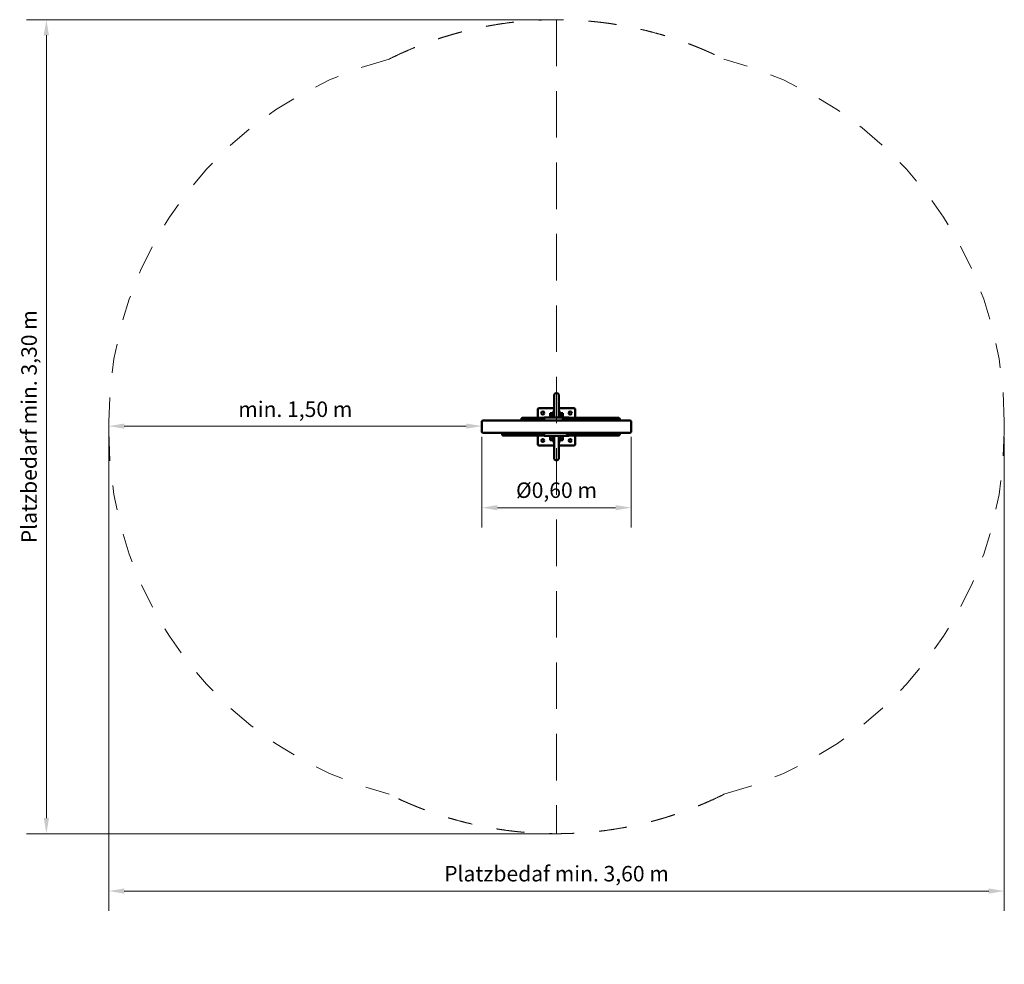
# Model space of a CAD drawing. Units: millimetres. Extents: x 5171.36 to 5175.32, y 1222.29 to 1226.09.
import ezdxf

# ---------------------------------------------------------------- set-up
doc = ezdxf.new("R2010")
doc.units = ezdxf.units.MM
doc.header["$LTSCALE"] = 25
doc.linetypes.add('DASH_DOT', pattern=[0.37, 0.24, -0.06, 0.01, -0.06])
doc.linetypes.add('DASHED_SPACE', pattern=[0.2067, 0.1654, -0.0413])
for name, color, linetype, lineweight in [('Bemaßung', 7, 'Continuous', 5), ('ESF_Spielgeraet', 7, 'Continuous', 15), ('Kontur 09', 7, 'Continuous', 9), ('Sichtbar (ISO)', 7, 'Continuous', 50)]:
    doc.layers.add(name, color=color, linetype=linetype, lineweight=lineweight)
doc.styles.add('Kinderland text', font='tahoma.ttf')
doc.dimstyles.new('Kinderland m', dxfattribs={"dimscale": 25, "dimtxt": 2.5, "dimasz": 2.5, "dimexe": 3.175, "dimexo": 0.8, "dimgap": 0.8, "dimtad": 1, "dimlfac": 0.001, "dimrnd": 1e-08, "dimzin": 0, "dimtxsty": 'Kinderland text', "dimcen": 0.09, "dimdle": 10, "dimclrd": 256, "dimclre": 256, "dimclrt": 256, "dimadec": 0, "dimazin": 0, "dimtfac": 1.4, "dimtmove": 0, "dimatfit": 3, "dimfxl": 1, "dimtolj": 1, "dimtzin": 0, "dimlwd": 5, "dimlwe": 5, "dimarcsym": 0})

# ---------------------------------------------------------------- blocks, each defined once
blk = doc.blocks.new('*D7')
at = {"layer": 'Bemaßung', "linetype": 'Continuous', "lineweight": 5, "transparency": 16777216}
for p, q in [((2499.1, 2288.2), (2499.1, 1923.5)), ((3099.1, 2288.2), (3099.1, 1923.5)), ((2561.6, 2002.9), (3036.6, 2002.9))]:
    blk.add_line(p, q, dxfattribs=at)
at = {"layer": 'Bemaßung', "linetype": 'Continuous', "transparency": 16777216}
for points in [[(2561.6, 2013.3), (2561.6, 1992.4), (2499.1, 2002.9)], [(3036.6, 2013.3), (3036.6, 1992.4), (3099.1, 2002.9)]]:
    blk.add_solid(points, dxfattribs=at)
at = {"layer": 'Defpoints', "color": 0, "linetype": 'Continuous', "transparency": 16777216}
for p in [(2499.1, 2308.2), (3099.1, 2308.2), (3099.1, 2002.9)]:
    blk.add_point(p, dxfattribs=at)
at = {"layer": 'Bemaßung', "linetype": 'Continuous', "lineweight": 9, "transparency": 16777216, "insert": (2799.1, 2104.3), "char_height": 62.5, "attachment_point": 2, "style": 'Kinderland text'}
blk.add_mtext('\\A1;\\fTahoma|b0|i0;{\\H62.1827;Ø0,60 m}', dxfattribs=at)
blk = doc.blocks.new('*D8')
at = {"layer": 'Bemaßung', "linetype": 'Continuous', "lineweight": 5, "transparency": 16777216}
for p, q in [((999.1, 2288.2), (999.1, 383.4)), ((4599.1, 2288.2), (4599.1, 383.4)), ((1061.6, 462.8), (4536.6, 462.8))]:
    blk.add_line(p, q, dxfattribs=at)
at = {"layer": 'Bemaßung', "linetype": 'Continuous', "transparency": 16777216}
for points in [[(1061.6, 473.2), (1061.6, 452.4), (999.1, 462.8)], [(4536.6, 473.2), (4536.6, 452.4), (4599.1, 462.8)]]:
    blk.add_solid(points, dxfattribs=at)
at = {"layer": 'Defpoints', "color": 0, "linetype": 'Continuous', "transparency": 16777216}
for p in [(999.1, 2308.2), (4599.1, 2308.2), (4599.1, 462.8)]:
    blk.add_point(p, dxfattribs=at)
at = {"layer": 'Bemaßung', "linetype": 'Continuous', "lineweight": 9, "transparency": 16777216, "insert": (2799.1, 563.7), "char_height": 62.5, "attachment_point": 2, "style": 'Kinderland text'}
blk.add_mtext('\\A1;\\fTahoma|b0|i0;{\\H62.1827;Platzbedaf min. 3,60 m}', dxfattribs=at)
blk = doc.blocks.new('*D9')
at = {"layer": 'Bemaßung', "linetype": 'Continuous', "lineweight": 5, "transparency": 16777216}
for p, q in [((2778.6, 3963.2), (669.3, 3963.2)), ((748.6, 3900.7), (748.6, 755.7)), ((2778.6, 693.2), (669.3, 693.2))]:
    blk.add_line(p, q, dxfattribs=at)
at = {"layer": 'Bemaßung', "linetype": 'Continuous', "transparency": 16777216}
for points in [[(738.2, 3900.7), (759.1, 3900.7), (748.6, 3963.2)], [(738.2, 755.7), (759.1, 755.7), (748.6, 693.2)]]:
    blk.add_solid(points, dxfattribs=at)
at = {"layer": 'Defpoints', "color": 0, "linetype": 'Continuous', "transparency": 16777216}
for p in [(2798.6, 3963.2), (748.6, 693.2), (2798.6, 693.2)]:
    blk.add_point(p, dxfattribs=at)
at = {"layer": 'Bemaßung', "linetype": 'Continuous', "lineweight": 9, "transparency": 16777216, "insert": (647.8, 2328.2), "char_height": 62.5, "attachment_point": 2, "rotation": 90, "style": 'Kinderland text'}
blk.add_mtext('\\A1;\\fTahoma|b0|i0;{\\H62.1827;Platzbedarf min. 3,30 m}', dxfattribs=at)
blk = doc.blocks.new('*D10')
at = {"layer": 'Bemaßung', "linetype": 'Continuous', "lineweight": 5, "transparency": 16777216}
blk.add_line((2436.6, 2330.6), (1061.6, 2330.6), dxfattribs=at)
at = {"layer": 'Bemaßung', "linetype": 'Continuous', "transparency": 16777216}
for points in [[(1061.6, 2341.1), (1061.6, 2320.2), (999.1, 2330.6)], [(2436.6, 2341.1), (2436.6, 2320.2), (2499.1, 2330.6)]]:
    blk.add_solid(points, dxfattribs=at)
at = {"layer": 'Defpoints', "color": 0, "linetype": 'Continuous', "transparency": 16777216}
for p in [(999.1, 2330.6), (999.1, 2328.2), (2499.1, 2328.2)]:
    blk.add_point(p, dxfattribs=at)
at = {"layer": 'Bemaßung', "linetype": 'Continuous', "lineweight": 9, "transparency": 16777216, "insert": (1749.1, 2429.5), "char_height": 62.5, "attachment_point": 2, "style": 'Kinderland text'}
blk.add_mtext('\\A1;\\fTahoma|b0|i0;{\\H62.1827;min. 1,50 m}', dxfattribs=at)
blk = doc.blocks.new('26-0013-XVL-0-000_Kugelrad Ø60cm')
at = {"layer": 'Kontur 09', "color": 7, "linetype": 'DASHED_SPACE', "lineweight": 5, "ltscale": 45.200069}
blk.add_line((2798.634, 3963.217), (2798.634, 693.218), dxfattribs=at)
at = {"layer": 'Kontur 09', "linetype": 'DASH_DOT', "lineweight": 18, "ltscale": 1.70239}
for p, q in [((999.059, 2308.217), (999.059, 2348.217)), ((4599.059, 2308.217), (4599.059, 2348.217))]:
    blk.add_line(p, q, dxfattribs=at)
at = {"layer": 'Kontur 09', "linetype": 'DASH_DOT', "lineweight": 18, "ltscale": 19.479923}
blk.add_arc((2504.059, 2348.217), 1505, 104.541567, 180, dxfattribs=at)
at = {"layer": 'Kontur 09', "linetype": 'DASH_DOT', "lineweight": 18, "ltscale": 19.479893}
blk.add_arc((3094.059, 2348.217), 1505, 0, 75.458317, dxfattribs=at)
at = {"layer": 'Kontur 09', "linetype": 'DASH_DOT', "lineweight": 18, "ltscale": 19.47991}
blk.add_arc((2504.059, 2308.217), 1505, 180, 255.458382, dxfattribs=at)
at = {"layer": 'Kontur 09', "linetype": 'DASH_DOT', "lineweight": 18, "ltscale": 19.479927}
blk.add_arc((3094.059, 2308.217), 1505, 284.541547, 0, dxfattribs=at)
at = {"layer": 'Kontur 09', "linetype": 'DASH_DOT', "lineweight": 18, "ltscale": 18.848978}
blk.add_open_spline([(2126.18, 3805.006), (2136.127, 3809.957), (2156.098, 3819.624), (2181.271, 3831.132), (2206.635, 3842.226), (2227.094, 3850.776), (2252.893, 3861.058), (2273.71, 3868.959), (2297.305, 3877.468), (2313.124, 3882.926), (2329, 3888.208), (2339.607, 3891.639), (2352.928, 3895.827), (2363.635, 3899.094), (2377.083, 3903.076), (2387.894, 3906.179), (2400.093, 3909.57), (2408.229, 3911.771), (2416.344, 3913.917), (2421.736, 3915.319), (2427.818, 3916.874), (2431.881, 3917.897), (2435.952, 3918.911), (2438.669, 3919.581), (2442.069, 3920.413), (2444.788, 3921.071), (2448.186, 3921.887), (2450.903, 3922.534), (2454.978, 3923.494), (2459.051, 3924.443), (2465.159, 3925.842), (2470.585, 3927.062), (2478.72, 3928.855), (2486.85, 3930.601), (2499.054, 3933.133), (2509.915, 3935.293), (2523.508, 3937.881), (2534.391, 3939.859), (2550.706, 3942.687), (2567.011, 3945.329), (2591.535, 3948.96), (2613.412, 3951.832), (2640.879, 3954.98), (2662.925, 3957.139), (2690.53, 3959.383), (2712.666, 3960.815), (2740.417, 3962.149), (2762.68, 3962.851), (2790.543, 3963.265), (2812.848, 3963.226), (2837.976, 3962.765), (2854.752, 3962.224), (2870.172, 3961.554), (2878.598, 3961.13), (2887.037, 3960.657), (2892.668, 3960.318), (2899.691, 3959.865), (2905.285, 3959.481), (2911.553, 3959.024), (2915.719, 3958.706), (2919.888, 3958.377), (2922.669, 3958.151), (2926.148, 3957.861), (2928.932, 3957.623), (2932.415, 3957.318), (2935.198, 3957.069), (2939.368, 3956.687), (2943.533, 3956.293), (2949.77, 3955.682), (2955.304, 3955.117), (2962.207, 3954.382), (2967.72, 3953.773), (2975.974, 3952.826), (2984.207, 3951.836), (2999.309, 3949.914), (3015.753, 3947.636), (3040.332, 3943.888), (3062.063, 3940.207), (3089.139, 3935.164), (3110.766, 3930.766), (3137.769, 3924.811), (3159.324, 3919.683), (3186.165, 3912.827), (3207.568, 3906.983), (3234.25, 3899.22), (3255.536, 3892.643), (3279.302, 3884.864), (3294.962, 3879.498), (3310.375, 3874.029), (3320.49, 3870.348), (3333.122, 3865.636), (3343.218, 3861.778), (3354.568, 3857.334), (3362.13, 3854.315), (3369.688, 3851.25), (3374.725, 3849.184), (3380.39, 3846.832), (3384.166, 3845.25), (3387.941, 3843.657), (3390.458, 3842.588), (3393.603, 3841.245), (3396.119, 3840.165), (3399.263, 3838.807), (3401.778, 3837.715), (3404.922, 3836.342), (3407.435, 3835.238), (3410.587, 3833.847), (3413.035, 3832.76), (3416.117, 3831.384), (3418.573, 3830.282), (3421.641, 3828.897), (3424.092, 3827.786), (3427.763, 3826.111), (3431.428, 3824.428), (3436.915, 3821.886), (3441.779, 3819.608), (3447.845, 3816.738), (3452.686, 3814.425), (3458.721, 3811.51), (3464.743, 3808.572), (3469.544, 3806.198), (3471.941, 3805.005)], degree=3, knots=[1.104565731, 1.104565731, 1.104565731, 1.104565731, 1.126690408, 1.148815085, 1.159877423, 1.182048839, 1.193157916, 1.215376071, 1.226485148, 1.243110861, 1.248627497, 1.259660768, 1.265177404, 1.276210676, 1.281727311, 1.292760583, 1.298277219, 1.306504078, 1.309214302, 1.314634751, 1.317344975, 1.321410311, 1.322765423, 1.325475647, 1.326830759, 1.329540983, 1.330896095, 1.333606319, 1.334961431, 1.339026767, 1.341736991, 1.347157439, 1.349867664, 1.357998336, 1.363418784, 1.374296765, 1.379754298, 1.390669365, 1.396126898, 1.412499498, 1.423414564, 1.445399332, 1.456469033, 1.478608435, 1.489678136, 1.51185547, 1.522963103, 1.545178368, 1.556286001, 1.578416657, 1.58943968, 1.605974215, 1.611485727, 1.619752994, 1.62250875, 1.628020262, 1.630776018, 1.636237465, 1.638943156, 1.643001693, 1.644354539, 1.64706023, 1.648413076, 1.651118767, 1.652471613, 1.655177304, 1.65653015, 1.660588686, 1.663294378, 1.66870576, 1.671411452, 1.676822834, 1.679528525, 1.687645599, 1.693056982, 1.709393335, 1.720318306, 1.742168248, 1.753093219, 1.775093613, 1.786169036, 1.808319882, 1.819395306, 1.841579353, 1.852687977, 1.874905225, 1.88601385, 1.902440987, 1.907759501, 1.918396528, 1.923715041, 1.934352069, 1.939670582, 1.947648352, 1.950307609, 1.955626123, 1.958285379, 1.962274265, 1.963603893, 1.96626315, 1.967592778, 1.970252035, 1.971581663, 1.97424092, 1.975570548, 1.978229805, 1.979559434, 1.98221869, 1.983548319, 1.986207576, 1.987537204, 1.990196461, 1.991526089, 1.995514974, 1.998174231, 2.003492745, 2.006152001, 2.011470515, 2.014129772, 2.019448285, 2.024766799, 2.024766799, 2.024766799, 2.024766799], dxfattribs=at)
at = {"layer": 'Kontur 09', "linetype": 'DASH_DOT', "lineweight": 18, "ltscale": 18.848948}
blk.add_open_spline([(3471.938, 851.429), (3461.991, 846.478), (3442.009, 836.805), (3416.795, 825.279), (3391.384, 814.166), (3370.891, 805.604), (3345.053, 795.309), (3324.201, 787.399), (3300.554, 778.876), (3284.702, 773.409), (3268.801, 768.123), (3258.184, 764.691), (3246.181, 760.921), (3238.144, 758.458), (3230.081, 756.036), (3224.691, 754.442), (3217.936, 752.474), (3212.517, 750.921), (3206.405, 749.196), (3202.321, 748.059), (3198.23, 746.933), (3195.499, 746.187), (3192.095, 745.265), (3189.384, 744.537), (3186.012, 743.638), (3183.326, 742.929), (3179.299, 741.874), (3175.272, 740.831), (3169.235, 739.29), (3163.871, 737.944), (3157.168, 736.292), (3151.808, 734.994), (3143.772, 733.082), (3135.739, 731.218), (3123.697, 728.51), (3112.999, 726.196), (3096.855, 722.841), (3080.617, 719.651), (3056.167, 715.196), (3034.393, 711.598), (3007.109, 707.548), (2985.2, 704.664), (2957.694, 701.503), (2935.612, 699.334), (2907.957, 697.079), (2885.785, 695.639), (2857.994, 694.297), (2835.694, 693.59), (2807.781, 693.171), (2785.439, 693.207), (2761.668, 693.641), (2747.673, 694.072), (2736.451, 694.512), (2730.832, 694.755), (2723.801, 695.09), (2718.169, 695.381), (2711.824, 695.736), (2707.59, 695.988), (2703.352, 696.252), (2700.525, 696.435), (2697.003, 696.669), (2694.204, 696.861), (2690.73, 697.107), (2687.964, 697.309), (2683.818, 697.619), (2679.678, 697.941), (2673.477, 698.444), (2667.974, 698.914), (2661.108, 699.528), (2655.625, 700.041), (2647.415, 700.843), (2639.223, 701.689), (2626.969, 703.039), (2616.112, 704.324), (2599.766, 706.394), (2583.377, 708.653), (2558.804, 712.382), (2537.035, 716.055), (2509.905, 721.09), (2488.239, 725.482), (2461.19, 731.43), (2439.593, 736.556), (2412.696, 743.411), (2391.251, 749.255), (2364.522, 757.018), (2343.195, 763.598), (2319.365, 771.387), (2303.656, 776.763), (2288.193, 782.244), (2278.045, 785.933), (2266.635, 790.186), (2259.031, 793.078), (2251.43, 796.016), (2246.363, 797.999), (2240.031, 800.506), (2234.966, 802.535), (2229.269, 804.844), (2225.472, 806.398), (2221.674, 807.965), (2219.143, 809.015), (2215.355, 810.596), (2211.574, 812.186), (2205.918, 814.586), (2200.907, 816.738), (2193.414, 819.99), (2185.953, 823.277), (2174.819, 828.272), (2164.984, 832.78), (2152.765, 838.5), (2140.62, 844.305), (2130.98, 849.04), (2126.179, 851.429)], degree=3, knots=[1.104626677, 1.104626677, 1.104626677, 1.104626677, 1.126803763, 1.148980849, 1.160069392, 1.182256786, 1.193355637, 1.215553338, 1.226652189, 1.243244578, 1.248738116, 1.259725191, 1.265218729, 1.273459036, 1.276205805, 1.281699342, 1.284446111, 1.289939649, 1.292686418, 1.296806571, 1.298179956, 1.300926725, 1.302300109, 1.305018858, 1.306364222, 1.30905495, 1.310400314, 1.314436406, 1.317127134, 1.32250859, 1.325199317, 1.330580773, 1.333271501, 1.341343685, 1.346725141, 1.357488053, 1.362869509, 1.379223776, 1.390196588, 1.41214221, 1.423115021, 1.445181701, 1.456275569, 1.478463306, 1.489557174, 1.51174623, 1.522841418, 1.545031794, 1.556126982, 1.578196858, 1.589171546, 1.602889907, 1.605633579, 1.611120923, 1.613864595, 1.619351939, 1.622095611, 1.626211119, 1.627582955, 1.630326627, 1.631698463, 1.634415773, 1.635761247, 1.638452195, 1.639797669, 1.643834091, 1.646525039, 1.651906935, 1.654597883, 1.659979778, 1.662670726, 1.67074357, 1.676125466, 1.686889257, 1.692271153, 1.708637367, 1.719621686, 1.741590322, 1.75257464, 1.774656699, 1.785754439, 1.807949919, 1.819047659, 1.841236295, 1.852327192, 1.874508984, 1.88559988, 1.901994143, 1.90729751, 1.917904243, 1.92320761, 1.93116266, 1.933814344, 1.939117711, 1.941769394, 1.947072761, 1.949724444, 1.953701969, 1.955027811, 1.957679494, 1.959005336, 1.962982861, 1.965634545, 1.970937911, 1.973589595, 1.981544645, 1.986848012, 1.997454745, 2.002758112, 2.013364846, 2.023971579, 2.023971579, 2.023971579, 2.023971579], dxfattribs=at)
at = {"layer": 'Sichtbar (ISO)'}
for p, q in [((2789.059, 2453.218), (2789.059, 2453.218)), ((2789.059, 2403.217), (2789.059, 2453.218)), ((2809.059, 2453.218), (2809.059, 2403.217)), ((2724.059, 2363.217), (2724.059, 2398.217)), ((2729.059, 2403.217), (2789.059, 2403.217)), ((2774.059, 2377.667), (2774.059, 2382.667)), ((2784.059, 2382.667), (2774.059, 2382.667)), ((2774.059, 2377.667), (2784.059, 2377.667)), ((2774.059, 2377.667), (2774.059, 2365.217)), ((2784.059, 2377.667), (2774.059, 2377.667)), ((2784.059, 2382.667), (2789.059, 2382.667)), ((2789.059, 2377.667), (2784.059, 2377.667)), ((2784.059, 2377.667), (2789.059, 2377.667)), ((2789.059, 2385.21), (2787.059, 2385.21)), ((2787.059, 2382.71), (2787.059, 2385.21)), ((2787.059, 2382.71), (2789.059, 2382.71)), ((2787.269, 2389.89), (2787.269, 2386.21)), ((2789.059, 2403.217), (2789.059, 2365.217)), ((2809.059, 2403.217), (2809.059, 2365.217)), ((2809.059, 2403.217), (2869.059, 2403.217)), ((2811.059, 2385.21), (2809.059, 2385.21)), ((2809.059, 2382.71), (2811.059, 2382.71)), ((2809.059, 2382.667), (2814.059, 2382.667)), ((2814.059, 2377.667), (2809.059, 2377.667)), ((2809.059, 2377.667), (2814.059, 2377.667)), ((2810.849, 2389.89), (2810.849, 2386.21)), ((2811.059, 2382.71), (2811.059, 2385.21)), ((2824.059, 2382.667), (2814.059, 2382.667)), ((2814.059, 2377.667), (2824.059, 2377.667)), ((2824.059, 2377.667), (2814.059, 2377.667)), ((2824.059, 2377.667), (2824.059, 2382.667)), ((2824.059, 2377.667), (2824.059, 2365.217)), ((2874.059, 2398.217), (2874.059, 2363.217)), ((2499.059, 2308.217), (2499.059, 2348.217)), ((2504.059, 2353.217), (3094.059, 2353.217)), ((2661.756, 2363.217), (2664.472, 2363.217)), ((2664.472, 2355.217), (2661.756, 2355.217)), ((2749.059, 2363.217), (2664.472, 2363.217)), ((2749.059, 2355.217), (2664.472, 2355.217)), ((2724.059, 2353.217), (2724.059, 2355.217)), ((2849.059, 2365.217), (2749.059, 2365.217)), ((2749.059, 2365.217), (2749.059, 2353.217)), ((2933.647, 2363.217), (2827.813, 2363.217)), ((2933.647, 2355.217), (2827.813, 2355.217)), ((2849.059, 2365.217), (2849.059, 2363.217)), ((2849.059, 2355.217), (2849.059, 2353.217)), ((2874.059, 2355.217), (2874.059, 2353.217)), ((2933.647, 2363.217), (2955.306, 2363.217)), ((2955.306, 2355.217), (2933.647, 2355.217)), ((2955.306, 2363.217), (3049.059, 2363.217)), ((3049.059, 2355.217), (2955.306, 2355.217)), ((3099.059, 2308.217), (3099.059, 2348.217)), ((2504.059, 2303.217), (3094.059, 2303.217)), ((2584.474, 2301.217), (2592.387, 2301.217)), ((2749.059, 2301.217), (2592.387, 2301.217)), ((2724.059, 2301.217), (2724.059, 2303.217)), ((2749.059, 2291.217), (2749.059, 2303.217)), ((3005.731, 2301.217), (2843.171, 2301.217)), ((2849.059, 2301.217), (2849.059, 2303.217)), ((2874.059, 2303.217), (2874.059, 2301.217)), ((3005.731, 2301.217), (3026.463, 2301.217)), ((3026.463, 2301.217), (3049.03, 2301.217)), ((2592.387, 2293.217), (2584.474, 2293.217)), ((2749.059, 2293.217), (2592.387, 2293.217)), ((2724.059, 2258.217), (2724.059, 2293.217)), ((2749.059, 2291.217), (2849.059, 2291.217)), ((2774.059, 2278.767), (2774.059, 2291.217)), ((2784.059, 2278.767), (2774.059, 2278.767)), ((2774.059, 2278.767), (2784.059, 2278.767)), ((2774.059, 2278.767), (2774.059, 2273.767)), ((2774.059, 2273.767), (2784.059, 2273.767)), ((2784.059, 2278.767), (2789.059, 2278.767)), ((2789.059, 2278.767), (2784.059, 2278.767)), ((2789.059, 2273.767), (2784.059, 2273.767)), ((2787.059, 2273.725), (2789.059, 2273.725)), ((2787.059, 2273.725), (2787.059, 2271.225)), ((2789.059, 2271.225), (2787.059, 2271.225)), ((2787.269, 2266.545), (2787.269, 2270.225)), ((2789.059, 2253.217), (2789.059, 2291.217)), ((2809.059, 2253.217), (2809.059, 2291.217)), ((2809.059, 2278.767), (2814.059, 2278.767)), ((2814.059, 2278.767), (2809.059, 2278.767)), ((2814.059, 2273.767), (2809.059, 2273.767)), ((2809.059, 2273.725), (2811.059, 2273.725)), ((2811.059, 2271.225), (2809.059, 2271.225)), ((2810.849, 2266.545), (2810.849, 2270.225)), ((2811.059, 2273.725), (2811.059, 2271.225)), ((2824.059, 2278.767), (2814.059, 2278.767)), ((2814.059, 2278.767), (2824.059, 2278.767)), ((2814.059, 2273.767), (2824.059, 2273.767)), ((2824.059, 2278.767), (2824.059, 2291.217)), ((2824.059, 2278.767), (2824.059, 2273.767)), ((3005.731, 2293.217), (2843.171, 2293.217)), ((2849.059, 2291.217), (2849.059, 2293.217)), ((2874.059, 2293.217), (2874.059, 2258.217)), ((3026.463, 2293.217), (3005.731, 2293.217)), ((3049.03, 2293.217), (3026.463, 2293.217)), ((2789.059, 2253.217), (2729.059, 2253.217)), ((2789.059, 2203.217), (2789.059, 2253.217)), ((2809.059, 2253.217), (2809.059, 2203.217)), ((2869.059, 2253.217), (2809.059, 2253.217)), ((2809.059, 2203.217), (2809.059, 2203.217))]:
    blk.add_line(p, q, dxfattribs=at)
for centre in [(2744.059, 2383.217), (2854.059, 2383.217), (2744.059, 2273.217), (2854.059, 2273.217)]:
    blk.add_circle(centre, 6, dxfattribs=at)
for centre, radius, start, end in [((2729.059, 2398.217), 5, 90, 180), ((2790.269, 2389.89), 3, 113.780089, 180), ((2788.269, 2386.21), 1, 180, 270), ((2807.849, 2389.89), 3, 0, 66.219911), ((2809.849, 2386.21), 1, 270, 0), ((2869.059, 2398.217), 5, 0, 90), ((2504.059, 2348.217), 5, 90, 180), ((2799.059, 2328.217), 44.45, 103.001225, 123.654348), ((2799.059, 2328.217), 44.45, 56.345652, 76.998775), ((3094.059, 2348.217), 5, 0, 90), ((2504.059, 2308.217), 5, 180, 270), ((3094.059, 2308.217), 5, 270, 0), ((2729.059, 2258.217), 5, 180, 270), ((2799.059, 2328.217), 44.45, 236.345652, 256.998775), ((2788.269, 2270.225), 1, 90, 180), ((2790.269, 2266.545), 3, 180, 246.219911), ((2799.059, 2328.217), 44.45, 283.001225, 303.654348), ((2807.849, 2266.545), 3, 293.780089, 0), ((2809.849, 2270.225), 1, 0, 90), ((2869.059, 2258.217), 5, 270, 0)]:
    blk.add_arc(centre, radius, start, end, dxfattribs=at)
for centre, major_axis, ratio, start_param, end_param in [((2827.753, 2359.217), (0, -4), 0.818937, 4.10472224, 5.32005572), ((2843.099, 2297.217), (0, 4), 0.47242186, 0.82704415, 2.31454851)]:
    blk.add_ellipse(centre, major_axis=major_axis, ratio=ratio, start_param=start_param, end_param=end_param, dxfattribs=at)
for points, knots in [([(2789.059, 2453.218), (2789.059, 2453.808), (2789.112, 2454.406), (2789.32, 2455.556), (2789.471, 2456.116), (2790.041, 2457.673), (2790.588, 2458.641), (2791.947, 2460.33), (2792.776, 2461.072), (2794.604, 2462.235), (2795.627, 2462.672), (2797.731, 2463.188), (2798.839, 2463.274), (2801.012, 2463.086), (2802.104, 2462.806), (2803.623, 2462.133), (2804.12, 2461.86), (2805.49, 2460.951), (2806.302, 2460.197), (2807.628, 2458.486), (2808.157, 2457.508), (2808.689, 2455.967), (2808.826, 2455.435), (2809.012, 2454.343), (2809.059, 2453.777), (2809.059, 2453.218)], [0, 0, 0, 0, 0.17799463, 0.17799463, 0.35051434, 0.35051434, 0.67556804, 0.67556804, 1.0006216, 1.0006216, 1.32567605, 1.32567605, 1.65057368, 1.65057368, 1.97990853, 1.97990853, 2.1488744, 2.1488744, 2.47297585, 2.47297585, 2.79806397, 2.79806397, 2.96188853, 2.96188853, 3.13037531, 3.13037531, 3.13037531, 3.13037531]), ([(2661.756, 2355.217), (2661.561, 2355.217), (2661.365, 2355.232), (2660.996, 2355.286), (2660.821, 2355.324), (2660.234, 2355.493), (2659.833, 2355.683), (2659.122, 2356.176), (2658.802, 2356.485), (2658.286, 2357.181), (2658.082, 2357.577), (2657.822, 2358.384), (2657.756, 2358.803), (2657.756, 2359.651), (2657.828, 2360.091), (2658.107, 2360.912), (2658.316, 2361.305), (2658.843, 2361.993), (2659.167, 2362.298), (2659.887, 2362.781), (2660.292, 2362.965), (2660.879, 2363.124), (2661.051, 2363.159), (2661.4, 2363.206), (2661.578, 2363.217), (2661.756, 2363.217)], [0, 0, 0, 0, 0.05851406, 0.05851406, 0.11200283, 0.11200283, 0.24160728, 0.24160728, 0.3716438, 0.3716438, 0.50166471, 0.50166471, 0.62598777, 0.62598777, 0.75614687, 0.75614687, 0.88616339, 0.88616339, 1.01618503, 1.01618503, 1.14620648, 1.14620648, 1.19859048, 1.19859048, 1.25191011, 1.25191011, 1.25191011, 1.25191011]), ([(2827.813, 2363.217), (2827.401, 2363.217), (2826.958, 2363.117), (2826.135, 2362.709), (2825.755, 2362.401), (2825.314, 2361.883), (2825.183, 2361.699), (2825.064, 2361.501)], [-1.808911616, -1.808911616, -1.808911616, -1.808911616, -1.658174541, -1.658174541, -1.507437465, -1.507437465, -1.438065369, -1.438065369, -1.438065369, -1.438065369]), ([(2825.064, 2356.934), (2825.183, 2356.736), (2825.314, 2356.552), (2825.755, 2356.034), (2826.135, 2355.726), (2826.958, 2355.318), (2827.401, 2355.217), (2827.813, 2355.217)], [-0.973836909, -0.973836909, -0.973836909, -0.973836909, -0.904469135, -0.904469135, -0.753729814, -0.753729814, -0.602990494, -0.602990494, -0.602990494, -0.602990494]), ([(3049.059, 2363.217), (3049.227, 2363.217), (3049.397, 2363.207), (3049.728, 2363.165), (3049.892, 2363.133), (3050.473, 2362.984), (3050.88, 2362.805), (3051.606, 2362.332), (3051.934, 2362.032), (3052.473, 2361.348), (3052.689, 2360.954), (3052.937, 2360.248), (3053.006, 2359.94), (3053.048, 2359.527), (3053.055, 2359.424), (3053.059, 2359.286), (3053.059, 2359.252), (3053.059, 2358.786), (3052.987, 2358.348), (3052.711, 2357.528), (3052.502, 2357.135), (3051.976, 2356.446), (3051.652, 2356.141), (3050.933, 2355.657), (3050.528, 2355.472), (3049.941, 2355.312), (3049.768, 2355.277), (3049.417, 2355.23), (3049.237, 2355.217), (3049.059, 2355.217)], [0, 0, 0, 0, 0.05057452, 0.05057452, 0.10034884, 0.10034884, 0.23037185, 0.23037185, 0.36035205, 0.36035205, 0.49150808, 0.49150808, 0.58498357, 0.58498357, 0.61595931, 0.61595931, 0.62627795, 0.62627795, 0.75585632, 0.75585632, 0.88589373, 0.88589373, 1.01591458, 1.01591458, 1.14593612, 1.14593612, 1.19859606, 1.19859606, 1.25220681, 1.25220681, 1.25220681, 1.25220681]), ([(2584.474, 2293.217), (2584.296, 2293.217), (2584.118, 2293.229), (2583.769, 2293.276), (2583.597, 2293.311), (2583.01, 2293.47), (2582.605, 2293.654), (2581.886, 2294.137), (2581.561, 2294.442), (2581.034, 2295.13), (2580.825, 2295.522), (2580.546, 2296.344), (2580.474, 2296.783), (2580.474, 2297.626), (2580.538, 2298.039), (2580.794, 2298.847), (2581, 2299.249), (2581.374, 2299.752), (2581.496, 2299.895), (2581.931, 2300.335), (2582.289, 2300.596), (2583.062, 2300.985), (2583.487, 2301.118), (2584.101, 2301.204), (2584.288, 2301.217), (2584.474, 2301.217)], [0, 0, 0, 0, 0.05328867, 0.05328867, 0.10564335, 0.10564335, 0.23566528, 0.23566528, 0.36568675, 0.36568675, 0.49570017, 0.49570017, 0.62592361, 0.62592361, 0.74840342, 0.74840342, 0.88033542, 0.88033542, 0.93636029, 0.93636029, 1.06600757, 1.06600757, 1.19604333, 1.19604333, 1.25190982, 1.25190982, 1.25190982, 1.25190982]), ([(2843.171, 2301.217), (2842.935, 2301.217), (2842.675, 2301.117), (2842.184, 2300.709), (2841.954, 2300.401), (2841.749, 2300.007), (2841.729, 2299.967), (2841.709, 2299.926)], [1.808946138, 1.808946138, 1.808946138, 1.808946138, 1.959681496, 1.959681496, 2.110416854, 2.110416854, 2.126976567, 2.126976567, 2.126976567, 2.126976567]), ([(3049.03, 2301.217), (3049.254, 2301.217), (3049.48, 2301.198), (3049.916, 2301.124), (3050.129, 2301.07), (3050.745, 2300.857), (3051.136, 2300.646), (3051.822, 2300.115), (3052.125, 2299.789), (3052.605, 2299.064), (3052.788, 2298.656), (3052.986, 2297.903), (3053.03, 2297.559), (3053.03, 2297.175), (3053.03, 2297.132), (3053.024, 2296.962), (3053.014, 2296.834), (3052.948, 2296.322), (3052.841, 2295.941), (3052.506, 2295.189), (3052.259, 2294.817), (3051.669, 2294.18), (3051.318, 2293.907), (3050.556, 2293.494), (3050.135, 2293.349), (3049.485, 2293.237), (3049.256, 2293.217), (3049.03, 2293.217)], [0, 0, 0, 0, 0.06731398, 0.06731398, 0.1327696, 0.1327696, 0.26279215, 0.26279215, 0.39278136, 0.39278136, 0.52369403, 0.52369403, 0.62613344, 0.62613344, 0.63892842, 0.63892842, 0.67735124, 0.67735124, 0.79368013, 0.79368013, 0.92417079, 0.92417079, 1.05417527, 1.05417527, 1.18419718, 1.18419718, 1.25219602, 1.25219602, 1.25219602, 1.25219602]), ([(2841.709, 2294.509), (2841.729, 2294.468), (2841.749, 2294.428), (2841.954, 2294.034), (2842.184, 2293.726), (2842.675, 2293.318), (2842.935, 2293.217), (2843.171, 2293.217)], [0.284926316, 0.284926316, 0.284926316, 0.284926316, 0.301486029, 0.301486029, 0.452221387, 0.452221387, 0.602956745, 0.602956745, 0.602956745, 0.602956745]), ([(2809.059, 2203.217), (2809.059, 2202.789), (2809.031, 2202.358), (2808.837, 2200.858), (2808.517, 2199.793), (2807.559, 2197.836), (2806.904, 2196.92), (2805.66, 2195.677), (2805.142, 2195.253), (2803.69, 2194.288), (2802.678, 2193.833), (2800.587, 2193.276), (2799.48, 2193.168), (2797.318, 2193.311), (2796.235, 2193.564), (2794.232, 2194.393), (2793.288, 2194.98), (2791.657, 2196.407), (2790.95, 2197.266), (2789.864, 2199.141), (2789.47, 2200.181), (2789.125, 2201.892), (2789.059, 2202.559), (2789.059, 2203.217)], [0, 0, 0, 0, 0.12883758, 0.12883758, 0.45375782, 0.45375782, 0.78248211, 0.78248211, 0.9814053, 0.9814053, 1.30554009, 1.30554009, 1.63062689, 1.63062689, 1.95567449, 1.95567449, 2.28072829, 2.28072829, 2.60578191, 2.60578191, 2.93083569, 2.93083569, 3.12922506, 3.12922506, 3.12922506, 3.12922506])]:
    blk.add_open_spline(points, degree=3, knots=knots, dxfattribs=at)
at = {"layer": 'Bemaßung', "linetype": 'Continuous', "lineweight": 9}
for base, p1, p2, angle, text, override, picture, middle in [((748.634, 693.218), (2798.634, 3963.217), (2798.634, 693.218), 90, '\\fTahoma|b0|i0;{\\H62.1827;Platzbedarf min. <> m}', {"dimgap": 0.8, "dimdec": 2, "dimlfac": 0.001009, "dimpost": '', "dimtol": 0, "dimlim": 0, "dimtp": 0, "dimtm": 0, "dimtdec": 2, "dimtofl": 0, "dimatfit": 1}, '*D9', (748.634, 2328.217)), ((999.059, 2330.641), (2499.059, 2328.217), (999.059, 2328.217), 180, '\\fTahoma|b0|i0;{\\H62.1827;min. <> m}', {"dimgap": 0.8, "dimdec": 2, "dimlfac": 0.001, "dimpost": '', "dimse1": 1, "dimse2": 1, "dimtol": 0, "dimlim": 0, "dimtp": 0, "dimtm": 0, "dimtdec": 2, "dimtofl": 0, "dimatfit": 1}, '*D10', (1749.059, 2330.641)), ((4599.059, 462.809), (999.059, 2308.217), (4599.059, 2308.217), 180, '\\fTahoma|b0|i0;{\\H62.1827;Platzbedaf min. <> m}', {"dimgap": 0.8, "dimdec": 2, "dimlfac": 0.001, "dimpost": '', "dimtol": 0, "dimlim": 0, "dimtp": 0, "dimtm": 0, "dimtdec": 2, "dimtofl": 0, "dimatfit": 1}, '*D8', (2799.059, 462.809)), ((3099.059, 2002.863), (2499.059, 2308.217), (3099.059, 2308.217), 180, '\\fTahoma|b0|i0;{\\H62.1827;Ø<> m}', {"dimgap": 0.8, "dimdec": 2, "dimlfac": 0.001, "dimpost": '', "dimtol": 0, "dimlim": 0, "dimtp": 0, "dimtm": 0, "dimtdec": 2, "dimtofl": 0, "dimatfit": 1}, '*D7', (2799.059, 2002.863))]:
    dim = blk.add_linear_dim(base=base, p1=p1, p2=p2, angle=angle, text=text, dimstyle='Kinderland m', override=override, dxfattribs=at)
    dim.commit()
    dim.dimension.update_dxf_attribs({"geometry": picture, "text_midpoint": middle, "dimtype": 128})

msp = doc.modelspace()

# ---------------------------------------------------------------- block references
at = {"layer": 'ESF_Spielgeraet', "xscale": 0.001, "yscale": 0.001, "zscale": 0.001}
msp.add_blockref('26-0013-XVL-0-000_Kugelrad Ø60cm', (5170.7174, 1222.1263), dxfattribs=at)

doc.saveas('drawing.dxf')
